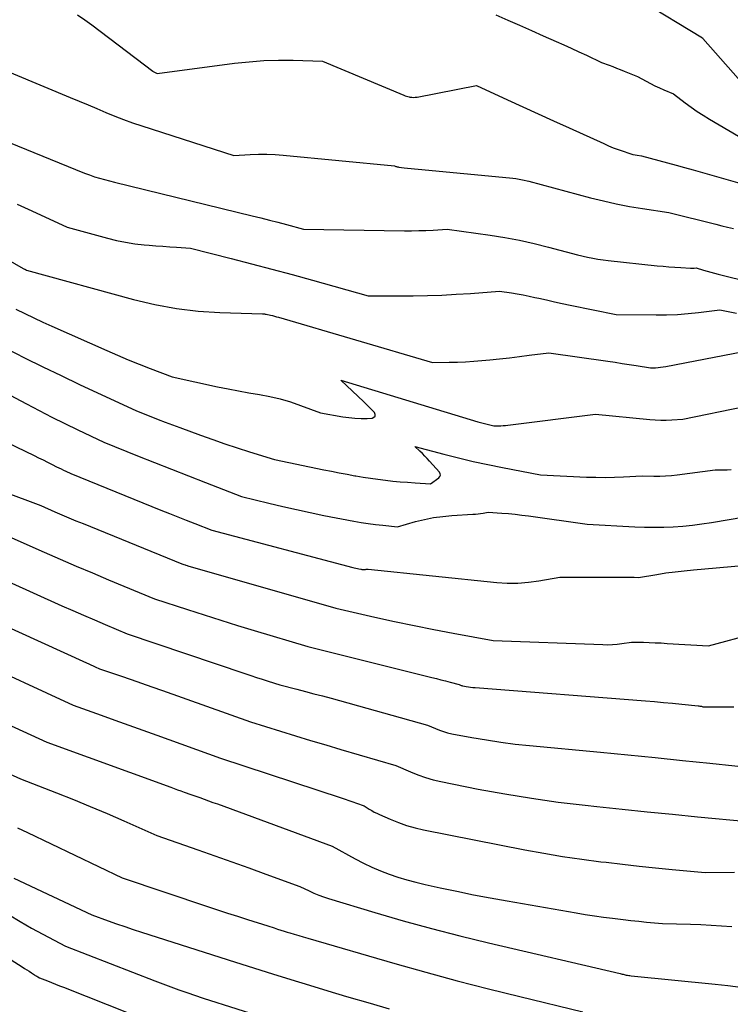
# Model space of a CAD drawing. Units: inches. Extents: x 2609536 to 2612342, y 1497606 to 1499227.
# Drawn here: x 2611720 to 2611815, y 1498097 to 1498229 of the extents above; entities that cross this region are included whole.
import ezdxf

# ---------------------------------------------------------------- set-up
doc = ezdxf.new("R2010")
doc.units = ezdxf.units.IN
doc.header["$MEASUREMENT"] = 0
doc.layers.add('Tile_2735_10_SW_contour_2ft', color=114, linetype='Continuous')

msp = doc.modelspace()

# ---------------------------------------------------------------- linework, layer by layer
at = {"layer": 'Tile_2735_10_SW_contour_2ft'}
for points in [[(2611803.03, 1498231.62, 8830), (2611811.29, 1498226.57, 8830), (2611811.36, 1498226.52, 8830), (2611817.81, 1498219.18, 8830)], [(2611727.29, 1498229.68, 8834), (2611728.26, 1498229.02, 8834), (2611729.21, 1498228.33, 8834), (2611737.4, 1498222.13, 8834), (2611737.48, 1498222.07, 8834), (2611737.56, 1498222.02, 8834), (2611737.63, 1498221.97, 8834), (2611737.72, 1498221.93, 8834), (2611738.01, 1498221.78, 8834), (2611748.39, 1498223.17, 8834), (2611750.36, 1498223.38, 8834), (2611752.32, 1498223.53, 8834), (2611754.3, 1498223.59, 8834), (2611756.27, 1498223.58, 8834), (2611760.23, 1498223.47, 8834), (2611771.14, 1498218.86, 8834), (2611771.32, 1498218.79, 8834), (2611771.51, 1498218.73, 8834), (2611771.7, 1498218.68, 8834), (2611771.89, 1498218.64, 8834), (2611771.98, 1498218.62, 8834), (2611772.22, 1498218.59, 8834), (2611772.46, 1498218.58, 8834), (2611772.7, 1498218.6, 8834), (2611772.94, 1498218.63, 8834), (2611780.93, 1498220.16, 8834), (2611785.08, 1498218.26, 8834), (2611787.15, 1498217.31, 8834), (2611789.22, 1498216.36, 8834), (2611791.3, 1498215.42, 8834), (2611793.37, 1498214.47, 8834), (2611798.03, 1498212.36, 8834), (2611798.67, 1498212.08, 8834), (2611799.32, 1498211.81, 8834), (2611799.97, 1498211.57, 8834), (2611800.63, 1498211.34, 8834), (2611801.41, 1498211.08, 8834), (2611801.69, 1498210.99, 8834), (2611801.96, 1498210.92, 8834), (2611802.24, 1498210.86, 8834), (2611802.52, 1498210.8, 8834), (2611803.09, 1498210.71, 8834), (2611805.42, 1498210.1, 8834), (2611806.59, 1498209.78, 8834), (2611807.75, 1498209.47, 8834), (2611808.91, 1498209.15, 8834), (2611810.07, 1498208.82, 8834), (2611817.9, 1498206.6, 8834)], [(2611783.53, 1498229.67, 8832), (2611785.12, 1498228.97, 8832), (2611786.72, 1498228.28, 8832), (2611788.31, 1498227.58, 8832), (2611789.9, 1498226.87, 8832), (2611791.63, 1498226.1, 8832), (2611792.65, 1498225.64, 8832), (2611793.67, 1498225.18, 8832), (2611794.69, 1498224.71, 8832), (2611795.7, 1498224.24, 8832), (2611797.72, 1498223.28, 8832), (2611798.74, 1498222.91, 8832), (2611799.25, 1498222.72, 8832), (2611799.76, 1498222.53, 8832), (2611800.26, 1498222.33, 8832), (2611800.77, 1498222.13, 8832), (2611802.59, 1498221.39, 8832), (2611803.74, 1498220.76, 8832), (2611804.33, 1498220.45, 8832), (2611804.91, 1498220.15, 8832), (2611805.51, 1498219.87, 8832), (2611806.11, 1498219.6, 8832), (2611807.41, 1498219.04, 8832), (2611808.98, 1498217.84, 8832), (2611809.77, 1498217.26, 8832), (2611810.58, 1498216.7, 8832), (2611811.41, 1498216.17, 8832), (2611812.25, 1498215.65, 8832), (2611817.46, 1498212.62, 8832)], [(2611714.54, 1498223.44, 8836), (2611726.32, 1498218.56, 8836), (2611727.52, 1498218.06, 8836), (2611728.71, 1498217.57, 8836), (2611729.9, 1498217.07, 8836), (2611731.09, 1498216.56, 8836), (2611732.29, 1498216.07, 8836), (2611733.49, 1498215.6, 8836), (2611734.7, 1498215.17, 8836), (2611735.93, 1498214.75, 8836), (2611748.29, 1498210.75, 8836), (2611750.51, 1498210.89, 8836), (2611751.62, 1498210.93, 8836), (2611752.73, 1498210.94, 8836), (2611753.84, 1498210.9, 8836), (2611754.95, 1498210.82, 8836), (2611769.89, 1498209.36, 8836), (2611770.08, 1498209.3, 8836), (2611770.18, 1498209.28, 8836), (2611770.28, 1498209.25, 8836), (2611770.38, 1498209.24, 8836), (2611770.48, 1498209.22, 8836), (2611771.21, 1498209.13, 8836), (2611771.67, 1498209.08, 8836), (2611772.14, 1498209.03, 8836), (2611772.6, 1498208.98, 8836), (2611773.07, 1498208.93, 8836), (2611785.36, 1498207.78, 8836), (2611785.8, 1498207.73, 8836), (2611786.23, 1498207.67, 8836), (2611786.66, 1498207.59, 8836), (2611787.09, 1498207.5, 8836), (2611787.94, 1498207.31, 8836), (2611796.24, 1498205.09, 8836), (2611797.98, 1498204.66, 8836), (2611799.72, 1498204.26, 8836), (2611801.48, 1498203.92, 8836), (2611803.25, 1498203.62, 8836), (2611806.8, 1498203.08, 8836), (2611813.11, 1498201.52, 8836), (2611813.89, 1498201.33, 8836), (2611814.68, 1498201.14, 8836), (2611815.46, 1498200.94, 8836)], [(2611715.79, 1498213.47, 8838), (2611728.24, 1498208.4, 8838), (2611728.89, 1498208.15, 8838), (2611729.56, 1498207.91, 8838), (2611730.23, 1498207.71, 8838), (2611730.91, 1498207.52, 8838), (2611732.28, 1498207.17, 8838), (2611750.79, 1498202.67, 8838), (2611751.94, 1498202.38, 8838), (2611753.09, 1498202.09, 8838), (2611754.24, 1498201.79, 8838), (2611755.39, 1498201.48, 8838), (2611757.68, 1498200.86, 8838), (2611771.26, 1498200.65, 8838), (2611772.21, 1498200.64, 8838), (2611773.17, 1498200.66, 8838), (2611774.13, 1498200.69, 8838), (2611775.08, 1498200.73, 8838), (2611776.99, 1498200.85, 8838), (2611782.77, 1498200.06, 8838), (2611784.75, 1498199.75, 8838), (2611786.72, 1498199.39, 8838), (2611788.67, 1498198.95, 8838), (2611790.62, 1498198.46, 8838), (2611794.49, 1498197.41, 8838), (2611795.87, 1498197.11, 8838), (2611796.56, 1498196.97, 8838), (2611797.25, 1498196.84, 8838), (2611797.94, 1498196.74, 8838), (2611798.64, 1498196.65, 8838), (2611805.23, 1498195.95, 8838), (2611806.01, 1498195.87, 8838), (2611806.8, 1498195.8, 8838), (2611807.59, 1498195.74, 8838), (2611808.38, 1498195.69, 8838), (2611809.7, 1498195.62, 8838), (2611809.83, 1498195.61, 8838), (2611809.95, 1498195.61, 8838), (2611810.08, 1498195.62, 8838), (2611810.21, 1498195.63, 8838), (2611810.47, 1498195.65, 8838), (2611811.45, 1498195.36, 8838), (2611811.95, 1498195.21, 8838), (2611812.44, 1498195.07, 8838), (2611812.93, 1498194.94, 8838), (2611813.43, 1498194.81, 8838), (2611817.93, 1498193.67, 8838)], [(2611705.32, 1498204, 8842), (2611720, 1498195.58, 8842), (2611720.07, 1498195.54, 8842), (2611720.14, 1498195.5, 8842), (2611720.22, 1498195.46, 8842), (2611720.29, 1498195.43, 8842), (2611720.44, 1498195.35, 8842), (2611734.83, 1498191.4, 8842), (2611737.69, 1498190.73, 8842), (2611740.58, 1498190.19, 8842), (2611743.49, 1498189.85, 8842), (2611746.43, 1498189.65, 8842), (2611752.16, 1498189.46, 8842), (2611752.25, 1498189.46, 8842), (2611752.33, 1498189.46, 8842), (2611752.42, 1498189.46, 8842), (2611752.5, 1498189.45, 8842), (2611752.67, 1498189.45, 8842), (2611753.21, 1498189.31, 8842), (2611753.48, 1498189.24, 8842), (2611753.75, 1498189.16, 8842), (2611754.02, 1498189.08, 8842), (2611754.29, 1498189.01, 8842), (2611775.03, 1498182.94, 8842), (2611777.24, 1498182.97, 8842), (2611778.35, 1498182.99, 8842), (2611779.45, 1498183.04, 8842), (2611780.55, 1498183.11, 8842), (2611781.65, 1498183.2, 8842), (2611782.72, 1498183.3, 8842), (2611784.04, 1498183.43, 8842), (2611785.37, 1498183.57, 8842), (2611786.69, 1498183.73, 8842), (2611788, 1498183.9, 8842), (2611790.64, 1498184.25, 8842), (2611798.6, 1498183.1, 8842), (2611799.55, 1498182.96, 8842), (2611800.51, 1498182.81, 8842), (2611801.46, 1498182.66, 8842), (2611802.41, 1498182.51, 8842), (2611804.31, 1498182.19, 8842), (2611805, 1498182.23, 8842), (2611805.34, 1498182.26, 8842), (2611805.68, 1498182.29, 8842), (2611806.02, 1498182.34, 8842), (2611806.36, 1498182.4, 8842), (2611816.83, 1498184.4, 8842)], [(2611719.16, 1498204.24, 8840), (2611721.15, 1498203.31, 8840), (2611725.89, 1498201.13, 8840), (2611731.3, 1498199.64, 8840), (2611732.52, 1498199.34, 8840), (2611733.75, 1498199.09, 8840), (2611734.99, 1498198.9, 8840), (2611736.24, 1498198.76, 8840), (2611736.9, 1498198.7, 8840), (2611737.83, 1498198.63, 8840), (2611738.76, 1498198.56, 8840), (2611739.68, 1498198.49, 8840), (2611740.61, 1498198.43, 8840), (2611742.47, 1498198.31, 8840), (2611747.95, 1498196.92, 8840), (2611750.69, 1498196.22, 8840), (2611753.42, 1498195.5, 8840), (2611756.15, 1498194.76, 8840), (2611758.87, 1498194, 8840), (2611766.36, 1498191.9, 8840), (2611772.39, 1498191.91, 8840), (2611774.33, 1498191.94, 8840), (2611776.27, 1498192, 8840), (2611778.2, 1498192.1, 8840), (2611780.14, 1498192.23, 8840), (2611784.01, 1498192.54, 8840), (2611785.61, 1498192.3, 8840), (2611786.41, 1498192.17, 8840), (2611787.21, 1498192.02, 8840), (2611788, 1498191.86, 8840), (2611788.79, 1498191.69, 8840), (2611789.31, 1498191.57, 8840), (2611790.35, 1498191.34, 8840), (2611791.4, 1498191.11, 8840), (2611792.45, 1498190.88, 8840), (2611793.5, 1498190.66, 8840), (2611799.69, 1498189.4, 8840), (2611805.06, 1498189.33, 8840), (2611806.49, 1498189.34, 8840), (2611807.93, 1498189.4, 8840), (2611809.36, 1498189.51, 8840), (2611810.79, 1498189.66, 8840), (2611813.65, 1498190.02, 8840), (2611815.87, 1498189.55, 8840)], [(2611719.01, 1498190.1, 8844), (2611720.21, 1498189.51, 8844), (2611721.41, 1498188.92, 8844), (2611722.62, 1498188.36, 8844), (2611723.84, 1498187.81, 8844), (2611731.22, 1498184.53, 8844), (2611732.67, 1498183.91, 8844), (2611734.12, 1498183.29, 8844), (2611735.58, 1498182.7, 8844), (2611737.05, 1498182.12, 8844), (2611740, 1498180.98, 8844), (2611746.12, 1498179.67, 8844), (2611747.52, 1498179.38, 8844), (2611748.93, 1498179.11, 8844), (2611750.33, 1498178.86, 8844), (2611751.75, 1498178.62, 8844), (2611753.15, 1498178.35, 8844), (2611754.54, 1498178.03, 8844), (2611755.9, 1498177.62, 8844), (2611757.26, 1498177.16, 8844), (2611759.94, 1498176.15, 8844), (2611762.94, 1498175.64, 8844), (2611763.76, 1498175.52, 8844), (2611764.58, 1498175.44, 8844), (2611765.41, 1498175.41, 8844), (2611766.24, 1498175.41, 8844), (2611766.89, 1498175.44, 8844), (2611767.14, 1498175.56, 8844), (2611767.29, 1498175.72, 8844), (2611767.3, 1498175.94, 8844), (2611767.2, 1498176.2, 8844), (2611766.85, 1498176.56, 8844), (2611766.49, 1498176.92, 8844), (2611766.13, 1498177.27, 8844), (2611765.76, 1498177.62, 8844), (2611762.67, 1498180.55, 8844), (2611781.11, 1498174.96, 8844), (2611781.46, 1498174.86, 8844), (2611781.82, 1498174.76, 8844), (2611782.18, 1498174.67, 8844), (2611782.53, 1498174.58, 8844), (2611783.25, 1498174.42, 8844), (2611783.88, 1498174.42, 8844), (2611784.2, 1498174.43, 8844), (2611784.51, 1498174.44, 8844), (2611784.83, 1498174.47, 8844), (2611785.14, 1498174.5, 8844), (2611796.93, 1498175.97, 8844), (2611804.21, 1498175.26, 8844), (2611804.95, 1498175.2, 8844), (2611805.7, 1498175.17, 8844), (2611806.44, 1498175.18, 8844), (2611807.19, 1498175.21, 8844), (2611808.68, 1498175.3, 8844), (2611816.95, 1498177.01, 8844)], [(2611717.73, 1498184.82, 8846), (2611720.17, 1498183.57, 8846), (2611722.62, 1498182.35, 8846), (2611725.09, 1498181.16, 8846), (2611727.56, 1498179.99, 8846), (2611735.24, 1498176.43, 8846), (2611737.16, 1498175.66, 8846), (2611738.12, 1498175.28, 8846), (2611739.09, 1498174.91, 8846), (2611740.06, 1498174.55, 8846), (2611741.03, 1498174.19, 8846), (2611743.83, 1498173.17, 8846), (2611745.47, 1498172.58, 8846), (2611747.11, 1498172.01, 8846), (2611748.77, 1498171.46, 8846), (2611750.43, 1498170.93, 8846), (2611753.75, 1498169.89, 8846), (2611760.39, 1498168.51, 8846), (2611761.44, 1498168.3, 8846), (2611762.48, 1498168.1, 8846), (2611763.53, 1498167.9, 8846), (2611764.58, 1498167.7, 8846), (2611764.71, 1498167.68, 8846), (2611765.7, 1498167.51, 8846), (2611766.69, 1498167.36, 8846), (2611767.68, 1498167.22, 8846), (2611768.68, 1498167.1, 8846), (2611769.68, 1498166.99, 8846), (2611770.67, 1498166.9, 8846), (2611771.67, 1498166.82, 8846), (2611772.68, 1498166.75, 8846), (2611774.76, 1498166.63, 8846), (2611775.87, 1498167.41, 8846), (2611776.01, 1498167.59, 8846), (2611776.09, 1498167.77, 8846), (2611776.06, 1498167.97, 8846), (2611775.96, 1498168.18, 8846), (2611774.62, 1498169.65, 8846), (2611774.31, 1498170, 8846), (2611773.98, 1498170.34, 8846), (2611773.65, 1498170.67, 8846), (2611773.32, 1498171, 8846), (2611772.64, 1498171.65, 8846), (2611776.55, 1498170.6, 8846), (2611778.51, 1498170.1, 8846), (2611780.47, 1498169.62, 8846), (2611782.45, 1498169.19, 8846), (2611784.43, 1498168.79, 8846), (2611789.53, 1498167.8, 8846), (2611795.7, 1498167.53, 8846), (2611796.96, 1498167.49, 8846), (2611798.21, 1498167.48, 8846), (2611799.46, 1498167.51, 8846), (2611800.71, 1498167.56, 8846), (2611803.21, 1498167.7, 8846), (2611804.78, 1498167.65, 8846), (2611805.56, 1498167.65, 8846), (2611806.34, 1498167.67, 8846), (2611807.12, 1498167.72, 8846), (2611807.89, 1498167.81, 8846), (2611812.99, 1498168.48, 8846), (2611814.1, 1498168.49, 8846), (2611814.63, 1498168.5, 8846), (2611815.16, 1498168.52, 8846)], [(2611710.1, 1498182.82, 8848), (2611720.41, 1498177.35, 8848), (2611722.13, 1498176.46, 8848), (2611723.85, 1498175.58, 8848), (2611725.58, 1498174.72, 8848), (2611727.32, 1498173.88, 8848), (2611730.81, 1498172.21, 8848), (2611735.37, 1498170.38, 8848), (2611737.65, 1498169.47, 8848), (2611739.93, 1498168.57, 8848), (2611742.22, 1498167.67, 8848), (2611744.5, 1498166.78, 8848), (2611749.35, 1498164.91, 8848), (2611753.03, 1498164, 8848), (2611754.87, 1498163.56, 8848), (2611756.71, 1498163.14, 8848), (2611758.57, 1498162.74, 8848), (2611760.42, 1498162.37, 8848), (2611764.43, 1498161.6, 8848), (2611765.4, 1498161.43, 8848), (2611766.37, 1498161.28, 8848), (2611767.35, 1498161.15, 8848), (2611768.33, 1498161.04, 8848), (2611770.3, 1498160.85, 8848), (2611772.71, 1498161.53, 8848), (2611773.93, 1498161.82, 8848), (2611775.15, 1498162.07, 8848), (2611776.39, 1498162.23, 8848), (2611777.63, 1498162.35, 8848), (2611780.44, 1498162.51, 8848), (2611780.79, 1498162.54, 8848), (2611781.13, 1498162.57, 8848), (2611781.48, 1498162.62, 8848), (2611781.82, 1498162.68, 8848), (2611782.5, 1498162.8, 8848), (2611784.31, 1498162.67, 8848), (2611785.21, 1498162.6, 8848), (2611786.12, 1498162.52, 8848), (2611787.02, 1498162.41, 8848), (2611787.92, 1498162.29, 8848), (2611795.82, 1498161.17, 8848), (2611802.23, 1498160.85, 8848), (2611803.52, 1498160.8, 8848), (2611804.81, 1498160.78, 8848), (2611806.1, 1498160.8, 8848), (2611807.38, 1498160.85, 8848), (2611808.67, 1498160.94, 8848), (2611809.95, 1498161.05, 8848), (2611811.23, 1498161.21, 8848), (2611812.5, 1498161.41, 8848), (2611817, 1498162.16, 8848)], [(2611717.85, 1498172.15, 8850), (2611721.45, 1498170.41, 8850), (2611722.06, 1498170.12, 8850), (2611722.67, 1498169.82, 8850), (2611723.27, 1498169.52, 8850), (2611723.88, 1498169.21, 8850), (2611724.46, 1498168.92, 8850), (2611724.78, 1498168.76, 8850), (2611725.1, 1498168.61, 8850), (2611725.42, 1498168.45, 8850), (2611725.74, 1498168.3, 8850), (2611726.38, 1498167.99, 8850), (2611738.5, 1498163.08, 8850), (2611739.64, 1498162.62, 8850), (2611740.78, 1498162.17, 8850), (2611741.91, 1498161.72, 8850), (2611743.05, 1498161.27, 8850), (2611745.33, 1498160.38, 8850), (2611764.3, 1498155.38, 8850), (2611764.5, 1498155.32, 8850), (2611764.7, 1498155.28, 8850), (2611764.91, 1498155.23, 8850), (2611765.11, 1498155.19, 8850), (2611765.36, 1498155.13, 8850), (2611765.44, 1498155.12, 8850), (2611765.52, 1498155.11, 8850), (2611765.6, 1498155.09, 8850), (2611765.68, 1498155.09, 8850), (2611765.84, 1498155.07, 8850), (2611766.02, 1498155.11, 8850), (2611766.11, 1498155.12, 8850), (2611766.19, 1498155.13, 8850), (2611766.28, 1498155.13, 8850), (2611766.37, 1498155.13, 8850), (2611783.65, 1498153.35, 8850), (2611785.07, 1498153.26, 8850), (2611786.49, 1498153.26, 8850), (2611787.9, 1498153.37, 8850), (2611789.31, 1498153.56, 8850), (2611792.13, 1498154.07, 8850), (2611800.94, 1498154.08, 8850), (2611801.24, 1498154.07, 8850), (2611801.54, 1498154.07, 8850), (2611801.83, 1498154.06, 8850), (2611802.13, 1498154.05, 8850), (2611802.72, 1498154.03, 8850), (2611805.17, 1498154.43, 8850), (2611806.4, 1498154.62, 8850), (2611807.63, 1498154.79, 8850), (2611808.86, 1498154.93, 8850), (2611810.09, 1498155.05, 8850), (2611816.69, 1498155.62, 8850)], [(2611717.19, 1498165.64, 8852), (2611722.36, 1498163.68, 8852), (2611724.24, 1498162.86, 8852), (2611725.19, 1498162.45, 8852), (2611726.13, 1498162.05, 8852), (2611727.08, 1498161.65, 8852), (2611728.03, 1498161.26, 8852), (2611741.33, 1498155.84, 8852), (2611741.6, 1498155.76, 8852), (2611741.74, 1498155.71, 8852), (2611741.87, 1498155.67, 8852), (2611742.01, 1498155.63, 8852), (2611742.14, 1498155.59, 8852), (2611762.01, 1498149.87, 8852), (2611767.26, 1498148.68, 8852), (2611769.89, 1498148.1, 8852), (2611772.53, 1498147.54, 8852), (2611775.17, 1498147.01, 8852), (2611777.81, 1498146.51, 8852), (2611783.15, 1498145.52, 8852), (2611797.89, 1498144.99, 8852), (2611798.54, 1498144.98, 8852), (2611799.19, 1498145, 8852), (2611799.84, 1498145.06, 8852), (2611800.48, 1498145.14, 8852), (2611801.77, 1498145.34, 8852), (2611803.36, 1498145.3, 8852), (2611804.15, 1498145.28, 8852), (2611804.95, 1498145.25, 8852), (2611805.74, 1498145.21, 8852), (2611806.54, 1498145.16, 8852), (2611812.11, 1498144.81, 8852), (2611818.45, 1498146.55, 8852)], [(2611718.47, 1498159.34, 8854), (2611722.79, 1498157.43, 8854), (2611724.95, 1498156.48, 8854), (2611727.12, 1498155.54, 8854), (2611729.29, 1498154.62, 8854), (2611731.47, 1498153.71, 8854), (2611737.64, 1498151.15, 8854), (2611742.09, 1498149.7, 8854), (2611744.31, 1498148.98, 8854), (2611746.54, 1498148.27, 8854), (2611748.78, 1498147.58, 8854), (2611751.02, 1498146.9, 8854), (2611758.24, 1498144.74, 8854), (2611774.91, 1498140.57, 8854), (2611775.53, 1498140.42, 8854), (2611776.14, 1498140.26, 8854), (2611776.76, 1498140.1, 8854), (2611777.37, 1498139.94, 8854), (2611778.6, 1498139.61, 8854), (2611778.77, 1498139.54, 8854), (2611778.85, 1498139.5, 8854), (2611778.94, 1498139.47, 8854), (2611779.03, 1498139.45, 8854), (2611779.11, 1498139.43, 8854), (2611779.53, 1498139.36, 8854), (2611779.83, 1498139.31, 8854), (2611780.13, 1498139.27, 8854), (2611780.43, 1498139.23, 8854), (2611780.73, 1498139.21, 8854), (2611803.64, 1498137.42, 8854), (2611804.86, 1498137.32, 8854), (2611806.08, 1498137.22, 8854), (2611807.29, 1498137.1, 8854), (2611808.51, 1498136.98, 8854), (2611810.72, 1498136.76, 8854), (2611810.83, 1498136.75, 8854), (2611810.94, 1498136.73, 8854), (2611811.05, 1498136.71, 8854), (2611811.16, 1498136.69, 8854), (2611811.37, 1498136.64, 8854), (2611815.52, 1498136.64, 8854)], [(2611714.57, 1498155, 8856), (2611725.19, 1498150.22, 8856), (2611726.64, 1498149.58, 8856), (2611728.1, 1498148.94, 8856), (2611729.56, 1498148.31, 8856), (2611731.02, 1498147.68, 8856), (2611733.95, 1498146.45, 8856), (2611749.79, 1498141.1, 8856), (2611750.57, 1498140.84, 8856), (2611751.35, 1498140.58, 8856), (2611752.13, 1498140.33, 8856), (2611752.91, 1498140.09, 8856), (2611754.48, 1498139.6, 8856), (2611756.78, 1498139, 8856), (2611757.93, 1498138.7, 8856), (2611759.08, 1498138.39, 8856), (2611760.23, 1498138.08, 8856), (2611761.38, 1498137.77, 8856), (2611774.35, 1498134.17, 8856), (2611775.41, 1498133.7, 8856), (2611775.95, 1498133.48, 8856), (2611776.5, 1498133.29, 8856), (2611777.05, 1498133.14, 8856), (2611777.62, 1498133.01, 8856), (2611780.32, 1498132.5, 8856), (2611782.25, 1498132.17, 8856), (2611784.18, 1498131.87, 8856), (2611786.12, 1498131.62, 8856), (2611788.07, 1498131.41, 8856), (2611797.61, 1498130.51, 8856), (2611801.29, 1498130.15, 8856), (2611804.96, 1498129.79, 8856), (2611808.64, 1498129.42, 8856), (2611812.31, 1498129.03, 8856), (2611819, 1498128.33, 8856)], [(2611710.68, 1498150.66, 8858), (2611728.51, 1498142.52, 8858), (2611728.8, 1498142.39, 8858), (2611729.09, 1498142.26, 8858), (2611729.38, 1498142.13, 8858), (2611729.67, 1498142, 8858), (2611730.26, 1498141.75, 8858), (2611733.08, 1498140.78, 8858), (2611734.48, 1498140.29, 8858), (2611735.89, 1498139.8, 8858), (2611737.3, 1498139.3, 8858), (2611738.7, 1498138.81, 8858), (2611750.55, 1498134.62, 8858), (2611754.58, 1498133.35, 8858), (2611756.6, 1498132.72, 8858), (2611758.63, 1498132.1, 8858), (2611760.65, 1498131.49, 8858), (2611762.68, 1498130.9, 8858), (2611770.1, 1498128.74, 8858), (2611772.06, 1498127.86, 8858), (2611773.05, 1498127.46, 8858), (2611774.06, 1498127.1, 8858), (2611775.08, 1498126.81, 8858), (2611776.13, 1498126.57, 8858), (2611781.16, 1498125.57, 8858), (2611784.73, 1498124.91, 8858), (2611788.32, 1498124.32, 8858), (2611791.92, 1498123.82, 8858), (2611795.53, 1498123.39, 8858), (2611797.11, 1498123.22, 8858), (2611800.49, 1498122.86, 8858), (2611803.87, 1498122.51, 8858), (2611807.26, 1498122.17, 8858), (2611810.64, 1498121.84, 8858), (2611817.41, 1498121.18, 8858)], [(2611712.89, 1498143.19, 8860), (2611726.7, 1498136.86, 8860), (2611730.45, 1498135.5, 8860), (2611732.32, 1498134.82, 8860), (2611734.19, 1498134.14, 8860), (2611736.07, 1498133.47, 8860), (2611737.94, 1498132.79, 8860), (2611746.53, 1498129.72, 8860), (2611762.72, 1498124.37, 8860), (2611763.25, 1498124.2, 8860), (2611763.77, 1498124.02, 8860), (2611764.28, 1498123.84, 8860), (2611764.8, 1498123.66, 8860), (2611765.84, 1498123.3, 8860), (2611766.5, 1498122.87, 8860), (2611766.84, 1498122.67, 8860), (2611767.18, 1498122.47, 8860), (2611767.53, 1498122.3, 8860), (2611767.89, 1498122.13, 8860), (2611769.33, 1498121.5, 8860), (2611770.42, 1498121.07, 8860), (2611771.53, 1498120.68, 8860), (2611772.66, 1498120.37, 8860), (2611773.8, 1498120.1, 8860), (2611787.41, 1498117.4, 8860), (2611789.96, 1498116.93, 8860), (2611792.51, 1498116.5, 8860), (2611795.07, 1498116.13, 8860), (2611797.63, 1498115.79, 8860), (2611798.35, 1498115.71, 8860), (2611800.56, 1498115.46, 8860), (2611802.78, 1498115.21, 8860), (2611805, 1498114.98, 8860), (2611807.22, 1498114.76, 8860), (2611811.66, 1498114.33, 8860), (2611815.59, 1498114.37, 8860)], [(2611717.78, 1498134.35, 8862), (2611723.17, 1498131.89, 8862), (2611739.82, 1498125.8, 8862), (2611740.27, 1498125.63, 8862), (2611740.72, 1498125.47, 8862), (2611741.17, 1498125.31, 8862), (2611741.61, 1498125.14, 8862), (2611742.51, 1498124.82, 8862), (2611743.71, 1498124.41, 8862), (2611744.3, 1498124.2, 8862), (2611744.9, 1498123.99, 8862), (2611745.49, 1498123.77, 8862), (2611746.09, 1498123.56, 8862), (2611761.51, 1498117.88, 8862), (2611764.6, 1498116.18, 8862), (2611765.72, 1498115.6, 8862), (2611766.85, 1498115.06, 8862), (2611768.01, 1498114.57, 8862), (2611769.18, 1498114.13, 8862), (2611770.37, 1498113.73, 8862), (2611771.57, 1498113.36, 8862), (2611772.79, 1498113.04, 8862), (2611774.01, 1498112.74, 8862), (2611776.03, 1498112.29, 8862), (2611778.28, 1498111.81, 8862), (2611780.52, 1498111.35, 8862), (2611782.78, 1498110.92, 8862), (2611785.03, 1498110.52, 8862), (2611794.33, 1498108.91, 8862), (2611795.55, 1498108.71, 8862), (2611796.78, 1498108.52, 8862), (2611798, 1498108.34, 8862), (2611799.23, 1498108.18, 8862), (2611799.57, 1498108.14, 8862), (2611800.63, 1498108.02, 8862), (2611801.69, 1498107.9, 8862), (2611802.74, 1498107.78, 8862), (2611803.8, 1498107.68, 8862), (2611805.92, 1498107.47, 8862), (2611809.7, 1498107.38, 8862), (2611811.09, 1498107.34, 8862), (2611812.48, 1498107.28, 8862), (2611813.88, 1498107.19, 8862), (2611815.27, 1498107.09, 8862)], [(2611717.23, 1498128.03, 8864), (2611719.64, 1498126.93, 8864), (2611724.48, 1498125.04, 8864), (2611726.75, 1498124.14, 8864), (2611729.01, 1498123.21, 8864), (2611731.26, 1498122.26, 8864), (2611733.5, 1498121.28, 8864), (2611737.97, 1498119.3, 8864), (2611743.46, 1498117.39, 8864), (2611745.75, 1498116.58, 8864), (2611748.04, 1498115.77, 8864), (2611750.33, 1498114.95, 8864), (2611752.62, 1498114.12, 8864), (2611757.19, 1498112.46, 8864), (2611758.44, 1498111.86, 8864), (2611759.07, 1498111.58, 8864), (2611759.71, 1498111.31, 8864), (2611760.36, 1498111.08, 8864), (2611761.01, 1498110.86, 8864), (2611767.26, 1498108.97, 8864), (2611771.06, 1498107.86, 8864), (2611774.87, 1498106.81, 8864), (2611778.69, 1498105.82, 8864), (2611782.54, 1498104.89, 8864), (2611800.24, 1498100.77, 8864), (2611800.51, 1498100.69, 8864), (2611800.64, 1498100.65, 8864), (2611800.78, 1498100.61, 8864), (2611800.91, 1498100.58, 8864), (2611801.05, 1498100.55, 8864), (2611801.08, 1498100.55, 8864), (2611801.24, 1498100.52, 8864), (2611801.39, 1498100.5, 8864), (2611801.55, 1498100.48, 8864), (2611801.7, 1498100.46, 8864), (2611813.02, 1498099.33, 8864), (2611814.72, 1498099.14, 8864), (2611816.41, 1498098.94, 8864)], [(2611719.23, 1498120.35, 8866), (2611719.89, 1498120.02, 8866), (2611720.55, 1498119.7, 8866), (2611733.31, 1498113.64, 8866), (2611744.75, 1498109.79, 8866), (2611746.1, 1498109.34, 8866), (2611747.45, 1498108.89, 8866), (2611748.8, 1498108.46, 8866), (2611750.15, 1498108.02, 8866), (2611752.86, 1498107.16, 8866), (2611753.74, 1498106.88, 8866), (2611754.18, 1498106.74, 8866), (2611754.61, 1498106.6, 8866), (2611755.05, 1498106.47, 8866), (2611755.49, 1498106.33, 8866), (2611755.82, 1498106.23, 8866), (2611756.42, 1498106.05, 8866), (2611757.03, 1498105.87, 8866), (2611757.63, 1498105.69, 8866), (2611758.24, 1498105.51, 8866), (2611769.93, 1498102.12, 8866), (2611774.12, 1498100.94, 8866), (2611778.32, 1498099.79, 8866), (2611782.54, 1498098.7, 8866), (2611786.77, 1498097.65, 8866), (2611795.24, 1498095.6, 8866)], [(2611718.71, 1498113.57, 8868), (2611729.2, 1498108.66, 8868), (2611731.42, 1498107.85, 8868), (2611732.53, 1498107.45, 8868), (2611733.65, 1498107.06, 8868), (2611734.77, 1498106.69, 8868), (2611735.9, 1498106.32, 8868), (2611748.52, 1498102.3, 8868), (2611753.49, 1498100.72, 8868), (2611755.97, 1498099.94, 8868), (2611758.46, 1498099.17, 8868), (2611760.96, 1498098.42, 8868), (2611763.46, 1498097.68, 8868), (2611766.62, 1498096.76, 8868), (2611769.17, 1498096.02, 8868)], [(2611718.12, 1498108.64, 8870), (2611719.6, 1498107.73, 8870), (2611721.1, 1498106.87, 8870), (2611722.62, 1498106.04, 8870), (2611725.69, 1498104.42, 8870), (2611737.68, 1498099.78, 8870), (2611738.75, 1498099.37, 8870), (2611739.83, 1498098.97, 8870), (2611740.92, 1498098.58, 8870), (2611742, 1498098.2, 8870), (2611744.18, 1498097.45, 8870), (2611753.24, 1498094.56, 8870)], [(2611710.79, 1498107.4, 8872), (2611719.83, 1498101.65, 8872), (2611720.15, 1498101.45, 8872), (2611720.46, 1498101.25, 8872), (2611720.78, 1498101.05, 8872), (2611721.09, 1498100.85, 8872), (2611721.5, 1498100.58, 8872), (2611721.61, 1498100.51, 8872), (2611721.72, 1498100.44, 8872), (2611721.84, 1498100.38, 8872), (2611721.95, 1498100.32, 8872), (2611722.18, 1498100.19, 8872), (2611723.25, 1498099.76, 8872), (2611723.79, 1498099.55, 8872), (2611724.33, 1498099.34, 8872), (2611724.86, 1498099.12, 8872), (2611725.4, 1498098.91, 8872), (2611740.21, 1498093.04, 8872)]]:
    msp.add_polyline3d(points, dxfattribs=at)

doc.saveas('drawing.dxf')
